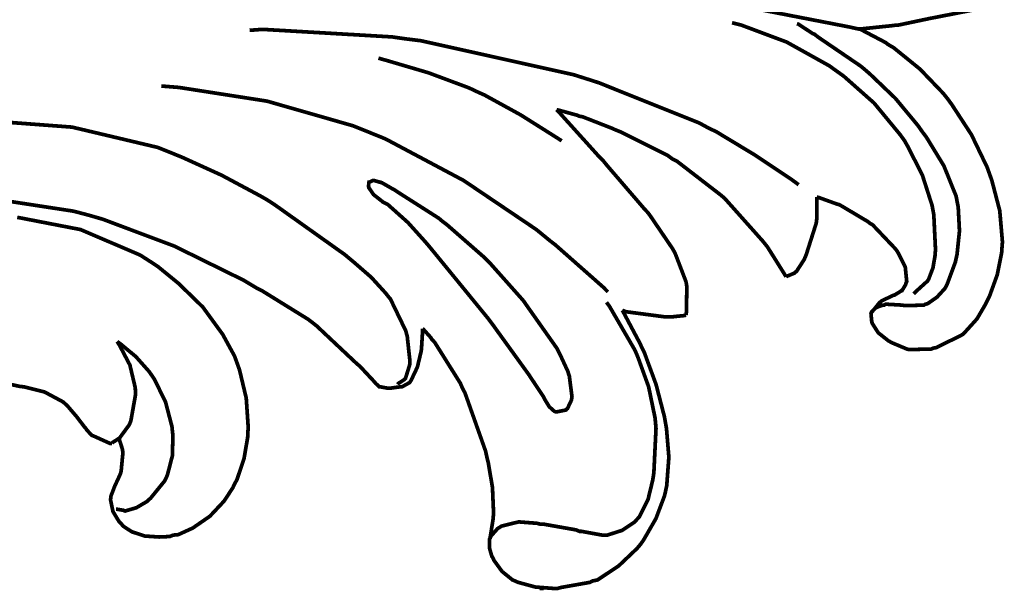
# Model space of a CAD drawing. Extents: x 0 to 445, y 0 to 346.
# Drawn here: x 89 to 91, y 213 to 214 of the extents above; entities that cross this region are included whole.
import ezdxf

# ---------------------------------------------------------------- set-up
doc = ezdxf.new("R2010")
doc.units = 0
doc.header["$MEASUREMENT"] = 0

msp = doc.modelspace()

# ---------------------------------------------------------------- linework, layer by layer
at = {"color": 0, "const_width": 0.00787}
for points in [[(90.2751, 214.087), (90.2969, 214.086), (90.5135, 214.057), (90.535, 214.054), (90.5557, 214.051), (90.7611, 214.015), (90.7817, 214.011), (90.7997, 214.007), (90.9799, 213.972), (90.9978, 213.968)], [(91.2925, 214.018), (91.1494, 213.99), (91.1351, 213.987), (91.1304, 213.986), (91.0831, 213.976), (91.0783, 213.976), (91.0717, 213.975), (91.0046, 213.968), (90.9978, 213.968)], [(90.7315, 213.981), (90.7512, 213.976), (90.8472, 213.94), (90.9369, 213.89), (90.9536, 213.878), (90.9676, 213.868), (91.0319, 213.811), (91.0871, 213.744), (91.0965, 213.731), (91.1038, 213.718), (91.1342, 213.658), (91.1547, 213.594), (91.1571, 213.581), (91.1583, 213.574), (91.1619, 213.5), (91.1612, 213.493), (91.1608, 213.487), (91.1565, 213.462), (91.1474, 213.438), (91.1444, 213.433), (91.1426, 213.432), (91.1185, 213.41), (91.1157, 213.407)], [(90.9978, 213.968), (91.0033, 213.967), (91.0565, 213.939), (91.0615, 213.935), (91.0735, 213.928), (91.1289, 213.883), (91.1778, 213.832), (91.1867, 213.821), (91.1962, 213.808), (91.2379, 213.744), (91.2711, 213.675), (91.2765, 213.66), (91.2811, 213.647), (91.2978, 213.583), (91.3035, 213.517), (91.3025, 213.504), (91.3018, 213.494), (91.2924, 213.447), (91.2758, 213.401), (91.2715, 213.393), (91.2683, 213.386), (91.2497, 213.354), (91.2263, 213.328), (91.2208, 213.322), (91.2162, 213.319), (91.1631, 213.293), (91.1572, 213.292), (91.1529, 213.29), (91.1092, 213.289), (91.1049, 213.289), (91.1014, 213.29), (91.0682, 213.304), (91.0651, 213.306), (91.0628, 213.307), (91.0414, 213.324), (91.0397, 213.326), (91.0385, 213.328), (91.0283, 213.344), (91.0276, 213.346), (91.0271, 213.347), (91.0254, 213.365), (91.026, 213.367), (91.0268, 213.369), (91.0365, 213.378), (91.0501, 213.383), (91.0531, 213.383), (91.0568, 213.385), (91.0925, 213.383), (91.096, 213.382), (91.0997, 213.382), (91.1371, 213.383), (91.1407, 213.385), (91.1451, 213.386), (91.1651, 213.4), (91.1815, 213.418), (91.184, 213.422), (91.1868, 213.428), (91.2042, 213.475), (91.2053, 213.481), (91.2074, 213.49), (91.2126, 213.54), (91.21, 213.59), (91.2081, 213.6), (91.2054, 213.614), (91.1796, 213.678), (91.1424, 213.739), (91.134, 213.75), (91.125, 213.763), (91.0769, 213.821), (91.0237, 213.872), (91.0122, 213.882), (91.0039, 213.889), (90.9144, 213.95), (90.9053, 213.957), (90.9022, 213.958), (90.8718, 213.978), (90.8687, 213.979)], [(90.8724, 213.638), (90.8574, 213.649), (90.7796, 213.701), (90.6985, 213.75), (90.6818, 213.758), (90.6615, 213.769), (90.4494, 213.854), (90.4276, 213.861), (90.3961, 213.871), (90.0728, 213.943), (90.04, 213.947), (90.0126, 213.951), (89.7383, 213.967), (89.7108, 213.965)], [(89.9833, 213.906), (90.0012, 213.901), (90.0893, 213.875), (90.1751, 213.843), (90.1919, 213.835), (90.2076, 213.828), (90.284, 213.786), (90.3569, 213.74), (90.371, 213.731)], [(89.524, 213.847), (89.5614, 213.844), (89.7476, 213.815), (89.9289, 213.763), (89.9638, 213.749), (89.9983, 213.735), (90.1635, 213.647), (90.3175, 213.543), (90.3467, 213.519), (90.3572, 213.511), (90.459, 213.421), (90.4688, 213.411)], [(90.3603, 213.797), (90.3686, 213.788), (90.4506, 213.697), (90.4587, 213.689), (90.4668, 213.679), (90.5458, 213.587), (90.5533, 213.579), (90.5585, 213.572), (90.6053, 213.503), (90.6093, 213.496), (90.6121, 213.49), (90.6339, 213.433), (90.6349, 213.428), (90.6358, 213.422), (90.6349, 213.368), (90.6339, 213.362)], [(90.8456, 213.443), (90.8422, 213.449), (90.8065, 213.506), (90.8026, 213.511), (90.7961, 213.519), (90.7231, 213.601), (90.715, 213.61), (90.7065, 213.617), (90.6146, 213.688), (90.6047, 213.693), (90.5953, 213.7), (90.4954, 213.75), (90.4851, 213.754), (90.4788, 213.757), (90.4149, 213.782), (90.4083, 213.783), (90.4044, 213.785), (90.3643, 213.796), (90.3603, 213.797)], [(90.0239, 213.215), (90.0253, 213.217), (90.0376, 213.225), (90.0388, 213.226), (90.0406, 213.228), (90.0493, 213.256), (90.0496, 213.258), (90.05, 213.264), (90.0443, 213.317), (90.0429, 213.322), (90.041, 213.329), (90.0087, 213.396), (90.0044, 213.401), (89.999, 213.408), (89.9681, 213.442), (89.9336, 213.472), (89.9265, 213.478), (89.9122, 213.49), (89.7633, 213.596), (89.7478, 213.606), (89.7321, 213.615), (89.6518, 213.658), (89.5683, 213.696), (89.5512, 213.703), (89.5164, 213.717), (89.335, 213.76), (89.1486, 213.774)], [(89.9638, 213.643), (89.9633, 213.643), (89.9625, 213.636), (89.9625, 213.636), (89.9628, 213.632), (89.9731, 213.617), (89.9897, 213.604), (89.9932, 213.601), (90.0033, 213.596), (90.0457, 213.558), (90.0817, 213.518), (90.0886, 213.51), (90.1001, 213.496), (90.216, 213.354), (90.2272, 213.339), (90.2343, 213.329), (90.3021, 213.235), (90.3085, 213.225), (90.3107, 213.222), (90.3325, 213.189), (90.3346, 213.185), (90.3361, 213.182), (90.3446, 213.168), (90.3557, 213.158), (90.3585, 213.157), (90.3603, 213.157), (90.3803, 213.161), (90.3818, 213.163), (90.3833, 213.164), (90.3917, 213.182), (90.3919, 213.183), (90.3928, 213.189), (90.3872, 213.233), (90.3857, 213.237), (90.3844, 213.242), (90.3678, 213.278), (90.3658, 213.282), (90.3606, 213.292), (90.2972, 213.382), (90.2903, 213.392), (90.2842, 213.399), (90.2193, 213.472), (90.2125, 213.479), (90.2051, 213.486), (90.1275, 213.554), (90.1193, 213.56), (90.1111, 213.567), (90.0249, 213.622), (90.016, 213.628), (90.0136, 213.629), (89.991, 213.642), (89.9886, 213.643), (89.9874, 213.643), (89.974, 213.647), (89.9726, 213.647), (89.9717, 213.647), (89.964, 213.643), (89.9638, 213.643)], [(89.1817, 213.606), (89.3381, 213.582), (89.3686, 213.574), (89.3999, 213.565), (89.5515, 213.508), (89.6976, 213.436), (89.7261, 213.419), (89.7362, 213.414), (89.8346, 213.353), (89.8438, 213.346), (89.8526, 213.339), (89.9365, 213.26), (89.9447, 213.253), (89.9474, 213.25), (89.9735, 213.222), (89.9761, 213.219), (89.9768, 213.218), (89.9853, 213.21), (89.9864, 213.21), (89.9876, 213.21), (90.0033, 213.207), (90.005, 213.207), (90.0074, 213.207), (90.0293, 213.21), (90.0314, 213.21), (90.0332, 213.21), (90.0493, 213.219), (90.0507, 213.221), (90.0526, 213.224), (90.0644, 213.249), (90.0653, 213.251), (90.0663, 213.254), (90.0732, 213.283), (90.0738, 213.286), (90.0744, 213.29), (90.0768, 213.329), (90.0767, 213.333)], [(90.9107, 213.612), (90.9111, 213.608), (90.9108, 213.567), (90.9104, 213.563), (90.9094, 213.556), (90.8881, 213.489), (90.885, 213.482), (90.8837, 213.479), (90.8675, 213.454), (90.8653, 213.453), (90.8639, 213.451), (90.8472, 213.444), (90.8456, 213.443)], [(91.0265, 213.368), (91.0278, 213.369), (91.044, 213.389), (91.046, 213.39), (91.0481, 213.392), (91.0708, 213.403), (91.0732, 213.404), (91.0747, 213.404), (91.0892, 213.413), (91.0903, 213.414), (91.0912, 213.414), (91.0985, 213.426), (91.0989, 213.428), (91.101, 213.433), (91.0979, 213.464), (91.0832, 213.493), (91.0796, 213.499), (91.0754, 213.504), (91.0289, 213.553), (91.0236, 213.556), (91.0186, 213.56), (90.9632, 213.593), (90.9574, 213.596), (90.9535, 213.597), (90.9147, 213.611), (90.9107, 213.612)], [(89.4342, 213.1), (89.435, 213.099), (89.4417, 213.078), (89.4421, 213.075), (89.4428, 213.071), (89.439, 213.031), (89.4375, 213.026), (89.4358, 213.022), (89.4256, 213), (89.4176, 212.979), (89.4171, 212.975), (89.4165, 212.971), (89.4217, 212.946), (89.435, 212.924), (89.4385, 212.921), (89.4433, 212.915), (89.4617, 212.903), (89.4893, 212.894), (89.5192, 212.892), (89.5418, 212.893), (89.5492, 212.896), (89.5599, 212.897), (89.5906, 212.911), (89.6268, 212.936), (89.6568, 212.968), (89.6751, 212.996), (89.68, 213.006), (89.6842, 213.014), (89.699, 213.058), (89.7067, 213.103), (89.7071, 213.112), (89.7078, 213.125), (89.7037, 213.186), (89.6894, 213.246), (89.6851, 213.258), (89.679, 213.275), (89.6539, 213.321), (89.6117, 213.379), (89.5604, 213.429), (89.5176, 213.464), (89.5026, 213.474), (89.4793, 213.489), (89.3532, 213.543), (89.2192, 213.569)], [(90.4993, 213.372), (90.5032, 213.365), (90.5372, 213.301), (90.5401, 213.294), (90.5461, 213.282), (90.5707, 213.215), (90.5883, 213.147), (90.5908, 213.133), (90.5928, 213.121), (90.5978, 213.061), (90.5933, 213.001), (90.5908, 212.989), (90.5885, 212.979), (90.5704, 212.931), (90.5439, 212.885), (90.5374, 212.876), (90.5307, 212.868), (90.4918, 212.831), (90.4467, 212.801), (90.4368, 212.799), (90.431, 212.796), (90.3689, 212.785), (90.3624, 212.783), (90.3546, 212.783), (90.3156, 212.786), (90.2787, 212.796), (90.2721, 212.799), (90.2671, 212.801), (90.2449, 212.819), (90.2275, 212.843), (90.225, 212.849), (90.2233, 212.851), (90.2181, 212.869), (90.2186, 212.888), (90.2199, 212.89), (90.2207, 212.893), (90.2356, 212.91), (90.2375, 212.911), (90.2437, 212.915), (90.28, 212.924), (90.3189, 212.921), (90.3267, 212.919), (90.3337, 212.919), (90.4017, 212.907), (90.4085, 212.904), (90.4128, 212.904), (90.4568, 212.896), (90.4612, 212.896), (90.4676, 212.896), (90.4988, 212.906), (90.5257, 212.924), (90.53, 212.929), (90.5356, 212.935), (90.5536, 212.971), (90.5633, 213.011), (90.5647, 213.019), (90.5661, 213.029), (90.5706, 213.122), (90.5697, 213.132), (90.5686, 213.144), (90.555, 213.21), (90.5326, 213.272), (90.5272, 213.285), (90.5229, 213.293), (90.4718, 213.381), (90.4658, 213.389)], [(90.6339, 213.362), (90.631, 213.361), (90.6021, 213.358), (90.5992, 213.358), (90.5908, 213.358), (90.5074, 213.369), (90.4993, 213.372)], [(90.219, 212.888), (90.2199, 212.892), (90.2258, 212.929), (90.2261, 212.932), (90.2269, 212.943), (90.2246, 212.997), (90.2156, 213.05), (90.2131, 213.06), (90.21, 213.074), (90.1665, 213.197), (90.1608, 213.208), (90.1564, 213.218), (90.1025, 213.304), (90.096, 213.311), (90.0944, 213.314), (90.0783, 213.332), (90.0767, 213.333)], [(89.4196, 213.09), (89.4208, 213.092), (89.4331, 213.1), (89.4342, 213.1), (89.4367, 213.103), (89.4558, 213.129), (89.4572, 213.132), (89.4596, 213.138), (89.4694, 213.193), (89.4693, 213.199), (89.4689, 213.208), (89.4576, 213.256), (89.4361, 213.297), (89.4306, 213.306)], [(89.4306, 213.306), (89.4375, 213.301), (89.4701, 213.274), (89.4985, 213.242), (89.5033, 213.235), (89.5094, 213.226), (89.5329, 213.178), (89.5465, 213.126), (89.5476, 213.115), (89.5486, 213.107), (89.5474, 213.064), (89.5371, 213.024), (89.5333, 213.015), (89.5313, 213.011), (89.5012, 212.974), (89.4974, 212.971), (89.4933, 212.967), (89.4713, 212.954), (89.4474, 212.947), (89.4425, 212.949), (89.4413, 212.949), (89.4294, 212.951), (89.4283, 212.951)], [(89.2058, 213.215), (89.2242, 213.211), (89.2332, 213.21), (89.2772, 213.199), (89.3163, 213.178), (89.3228, 213.172), (89.3268, 213.168), (89.3447, 213.147), (89.3615, 213.125), (89.365, 213.121), (89.366, 213.119), (89.3762, 213.108), (89.3775, 213.107), (89.3804, 213.106), (89.4158, 213.09), (89.4196, 213.09)]]:
    msp.add_lwpolyline(points, dxfattribs=at)
msp.add_lwpolyline([(90.3289, 212.783), (90.3289, 212.783), (90.3293, 212.783), (90.3293, 212.785), (90.3293, 212.785), (90.3289, 212.785), (90.3289, 212.785), (90.3287, 212.785), (90.3285, 212.785), (90.3285, 212.785), (90.3285, 212.783), (90.3287, 212.783), (90.3289, 212.783)], close=True, dxfattribs=at)
at = {"color": 0}
msp.add_lwpolyline([(90.3289, 212.783), (90.3289, 212.783), (90.3293, 212.783), (90.3293, 212.785), (90.3293, 212.785), (90.3289, 212.785), (90.3289, 212.785), (90.3287, 212.785), (90.3285, 212.785), (90.3285, 212.785), (90.3285, 212.783), (90.3287, 212.783), (90.3289, 212.783)], close=True, dxfattribs=at)

doc.saveas('drawing.dxf')
